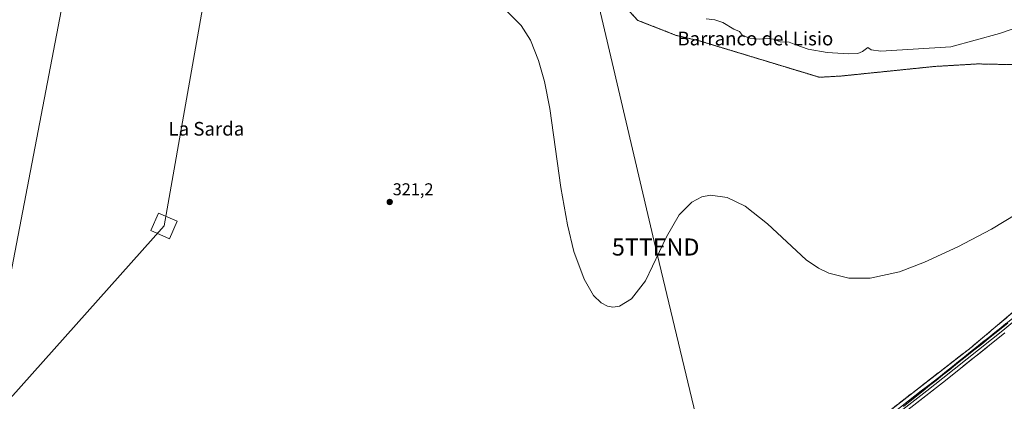
# Model space of a CAD drawing. Units: metres. Extents: x 608449 to 611943, y 4664497 to 4666864.
# Drawn here: x 608868 to 609444, y 4665989 to 4666212 of the extents above; entities that cross this region are included whole.
import ezdxf
from ezdxf.enums import TextEntityAlignment as Align

# ---------------------------------------------------------------- set-up
doc = ezdxf.new("R2010")
doc.units = ezdxf.units.M
doc.header["$MEASUREMENT"] = 0
doc.linetypes.add('TRAZOS', pattern=[0.75, 0.5, -0.25])
doc.linetypes.add('TRAZOSX2', pattern=[1.5, 1, -0.5])
doc.layers.get('0').update_dxf_attribs({"lineweight": 5})
for name, color, linetype, lineweight in [('Alambrada virtual', 2, 'TRAZOS', 0), ('Carátula', 7, 'Continuous', 5), ('Cultivos herbáceos CxS', 92, 'Continuous', 0), ('Curva de nivel normal', 36, 'Continuous', 0), ('Instalación de energía eléctrica', 135, 'TRAZOSX2', 0), ('Instalación de energía eléctrica Cxs', 135, 'Continuous', 0), ('Layer 0', 7, 'Continuous', 0), ('Municipio', 9, 'Continuous', 13), ('Municipio CxS', 142, 'Continuous', 0), ('Núcleo urbano CxS', 19, 'Continuous', 0), ('Pastizal CxS', 92, 'Continuous', 0), ('Punto de cota en terreno', 7, 'Continuous', 0), ('Rótulo de punto de cota en terreno', 19, 'Continuous', 0), ('Tendido', 6, 'Continuous', 0), ('Texto cartográfico', 19, 'Continuous', 0), ('Torre de tendido Cxs', 19, 'Continuous', 0), ('Torre de tendido puntual', 7, 'Continuous', 0)]:
    doc.layers.add(name, color=color, linetype=linetype, lineweight=lineweight)
doc.styles.add('Arial', font='txt', dxfattribs={"height": 0.2})

# ---------------------------------------------------------------- blocks, each defined once
blk = doc.blocks.new('*U166')
at = {"layer": 'Curva de nivel normal', "color": 36, "linetype": 'Continuous', "lineweight": 0}
blk.add_polyline3d([(609451.43, 4666098.22, 320), (609436.73, 4666089.3, 320), (609416.99, 4666078.99, 320), (609397.55, 4666069.96, 320), (609382.87, 4666064.39, 320), (609365.76, 4666060.55, 320), (609353.15, 4666060.56, 320), (609341.56, 4666063.57, 320), (609335.53, 4666066.53, 320), (609328.3, 4666071.41, 320), (609305.52, 4666092.37, 320), (609292.48, 4666102.8, 320), (609282.08, 4666107.93, 320), (609272.18, 4666109.21, 320), (609267.1, 4666108.14, 320), (609261.27, 4666105.09, 320), (609254.01, 4666097.72, 320), (609246.56, 4666084.84, 320), (609234.21, 4666059.02, 320), (609226.07, 4666048.51, 320), (609218.99, 4666044.22, 320), (609215.05, 4666043.7, 320), (609211.96, 4666044.28, 320), (609208.25, 4666046.23, 320), (609203.91, 4666050.52, 320), (609198.28, 4666059.98, 320), (609192.35, 4666076.25, 320), (609188.51, 4666091.83, 320), (609184.72, 4666113.64, 320), (609178.29, 4666159.99, 320), (609175.17, 4666175.72, 320), (609171.72, 4666188.12, 320), (609166.87, 4666199.89, 320), (609161.4, 4666208.61, 320), (609151.73, 4666218.39, 320)], dxfattribs=at)
blk = doc.blocks.new('5PATER')
at = {"layer": 'Carátula', "linetype": 'Continuous', "lineweight": 5}
h = blk.add_hatch(color=250, dxfattribs=at)
edge = h.paths.add_edge_path()
edge.add_ellipse((0, 0.01), major_axis=(-1.33, -1.34), ratio=0.999422, start_angle=0, end_angle=360)
blk = doc.blocks.new('5TTEND')
blk.add_text('5TTEND', height=10).set_placement((0, 0), align=Align.MIDDLE_CENTER)

msp = doc.modelspace()

# ---------------------------------------------------------------- linework, layer by layer
at = {"layer": 'Alambrada virtual', "color": 2, "linetype": 'TRAZOS', "lineweight": 0}
for points in [[(609491.78, 4666184.78, 317.24), (609428.59, 4666186.05, 317.39), (609403.51, 4666184.57, 317.62), (609348.69, 4666178.96, 318.09), (609335.99, 4666178.22, 317.6), (609265.61, 4666199.6, 318.2), (609252.17, 4666202.77, 318.34), (609229.73, 4666211.56, 318.08), (609217.88, 4666224.47, 317.98)], [(608856.77, 4665690.64, 323.08), (608913.08, 4665686.41, 322.58), (608939.75, 4665681.97, 322.91), (608981.24, 4665672.86, 324.26), (609004.84, 4665665.67, 325.34), (609013.94, 4665673.18, 325.24), (609029.07, 4665688.32, 325.05), (609065.69, 4665722.18, 325.86), (609100.4, 4665755.73, 326.48), (609141.15, 4665794.36, 326.34), (609173.01, 4665820.29, 326.08), (609202.96, 4665844.1, 325.58), (609237.67, 4665871.51, 325.22), (609276.09, 4665903.79, 324.8), (609328.9, 4665945.7, 324.27), (609376.52, 4665982.64, 324.2), (609424.68, 4666020, 324.25), (609449.23, 4666040.64, 324.34)]]:
    msp.add_polyline3d(points, dxfattribs=at)
at = {"layer": 'Cultivos herbáceos CxS', "color": 92, "linetype": 'Continuous', "lineweight": 0}
for points in [[(609515.59, 4666184.78, 319.09), (609508.29, 4666154.09, 320.76), (609505.43, 4666143.61, 321.11), (609500.03, 4666127.63, 321.55), (609494.21, 4666102.34, 322.05), (609483.94, 4666070.48, 323.46), (609463.94, 4666052.49, 324.12), (609449.23, 4666040.64, 324.34), (609424.68, 4666020, 324.3), (609376.52, 4665982.64, 324.27), (609332.9, 4665948.81, 324.53)], [(609454.04, 4665975.77, 323.87), (609439.38, 4665973.15, 324.02), (609434.37, 4665971.11, 324.01), (609409.92, 4665960.04, 324), (609404.83, 4665952.91, 323.92), (609406.87, 4665939.68, 323.67), (609414, 4665928.25, 323.46), (609423.14, 4665902.45, 323.02), (609431.66, 4665883.35, 322.47), (609431.18, 4665881.49, 322.42), (609427.5, 4665871.9, 322.37), (609420.76, 4665864.04, 322.42), (609402.72, 4665851.13, 322.42), (609381.77, 4665840.14, 322.62), (609376.94, 4665852.75, 322.93), (609368.97, 4665878.05, 323.29), (609358.2, 4665904.02, 323.66), (609352.44, 4665927.07, 323.97), (609332.9, 4665948.81, 324.53), (609376.52, 4665982.64, 324.27), (609424.68, 4666020, 324.3), (609449.23, 4666040.64, 324.34)]]:
    msp.add_polyline3d(points, dxfattribs=at)
at = {"layer": 'Curva de nivel normal', "color": 36, "linetype": 'Continuous', "lineweight": 0}
msp.add_polyline3d([(609461.18, 4666210.75, 315), (609441.28, 4666203.87, 315), (609412.78, 4666196.1, 315), (609372, 4666193.56, 315), (609366.34, 4666194.27, 315), (609364.36, 4666195.65, 315), (609361.19, 4666193.23, 315), (609358.46, 4666192.18, 315), (609352.95, 4666191.94, 315), (609340.45, 4666192.76, 315), (609329.34, 4666194.64, 315), (609322.27, 4666197.16, 315), (609318.23, 4666198.71, 315), (609313.04, 4666198.98, 315), (609309.2, 4666200.57, 315), (609306.5, 4666200.95, 315), (609300.93, 4666200.45, 315), (609295.24, 4666201.03, 315), (609291.07, 4666202.78, 315), (609289.32, 4666204.98, 315), (609285.94, 4666206.3, 315), (609279.46, 4666210.21, 315), (609274.79, 4666211.95, 315), (609269.79, 4666212.54, 315)], dxfattribs=at)
at = {"layer": 'Instalación de energía eléctrica', "color": 135, "linetype": 'TRAZOSX2', "lineweight": 0}
for points in [[(609491.78, 4666184.78, 317.24), (609428.59, 4666186.05, 317.39), (609403.51, 4666184.57, 317.62), (609348.69, 4666178.96, 318.09), (609335.99, 4666178.22, 317.6), (609265.61, 4666199.6, 318.2), (609252.17, 4666202.77, 318.34), (609229.73, 4666211.56, 318.08), (609217.88, 4666224.47, 317.98)], [(608856.77, 4665690.64, 323.08), (608913.08, 4665686.41, 322.58), (608939.75, 4665681.97, 322.91), (608981.24, 4665672.86, 324.26), (609004.84, 4665665.67, 325.34), (609013.94, 4665673.18, 325.24), (609029.07, 4665688.32, 325.05), (609065.69, 4665722.18, 325.86), (609100.4, 4665755.73, 326.48), (609141.15, 4665794.36, 326.34), (609173.01, 4665820.29, 326.08), (609202.96, 4665844.1, 325.58), (609237.67, 4665871.51, 325.22), (609276.09, 4665903.79, 324.8), (609328.9, 4665945.7, 324.27), (609376.52, 4665982.64, 324.2), (609424.68, 4666020, 324.25), (609449.23, 4666040.64, 324.34)]]:
    msp.add_polyline3d(points, dxfattribs=at)
at = {"layer": 'Instalación de energía eléctrica Cxs', "color": 135, "linetype": 'Continuous', "lineweight": 0}
for points in [[(609217.88, 4666224.47, 317.98), (609229.73, 4666211.56, 318.08), (609252.17, 4666202.77, 318.34), (609265.61, 4666199.6, 318.2), (609335.99, 4666178.22, 317.6), (609348.69, 4666178.96, 318.09), (609403.51, 4666184.57, 317.62), (609428.59, 4666186.05, 317.39), (609491.78, 4666184.78, 317.24)], [(609449.23, 4666040.64, 324.34), (609424.68, 4666020, 324.25), (609376.52, 4665982.64, 324.2), (609328.9, 4665945.7, 324.27), (609276.09, 4665903.79, 324.8), (609237.67, 4665871.51, 325.22), (609202.96, 4665844.1, 325.58), (609173.01, 4665820.29, 326.08), (609141.15, 4665794.36, 326.34), (609100.4, 4665755.73, 326.48), (609065.69, 4665722.18, 325.86), (609029.07, 4665688.32, 325.05), (609013.94, 4665673.18, 325.24), (609004.84, 4665665.67, 325.34), (609004.84, 4665665.67, 325.34), (608981.24, 4665672.86, 324.26), (608939.75, 4665681.97, 322.91), (608913.08, 4665686.41, 322.58), (608856.77, 4665690.64, 323.08)]]:
    msp.add_polyline3d(points, dxfattribs=at)
at = {"layer": 'Layer 0', "linetype": 'Continuous', "lineweight": 0}
for points in [[(609091.49, 4665743.22), (609098.8, 4665751.21), (609128.11, 4665777.33), (609162.44, 4665807.6), (609182.76, 4665825), (609190.48, 4665831.31), (609244.03, 4665873.35), (609286.52, 4665908.27), (609335.65, 4665947.91), (609406.76, 4666003.29), (609442.07, 4666031.56), (609451.07, 4666038.78)], [(609450.33, 4666035.73), (609443.27, 4666030.06), (609408.26, 4666002.03), (609398.8, 4665994.66), (609384.7, 4665983.63), (609355.42, 4665960.84), (609338.9, 4665948.04)], [(609444.47, 4666028.56), (609409.75, 4666000.76), (609381.55, 4665978.7), (609375.18, 4665973.76), (609342.14, 4665948.16), (609340.78, 4665947.06)]]:
    msp.add_lwpolyline(points, dxfattribs=at)
for points in [[(609384.3, 4665985.8, 324.28), (609388.05, 4665988.72, 324.3), (609391.79, 4665991.63, 324.31), (609395.53, 4665994.55, 324.32), (609399.27, 4665997.46, 324.32), (609403.02, 4666000.38, 324.32), (609406.76, 4666003.29, 324.31), (609410.29, 4666006.12, 324.28), (609413.82, 4666008.94, 324.26), (609417.35, 4666011.77, 324.28), (609420.88, 4666014.6, 324.24), (609424.42, 4666017.43, 324.24), (609427.95, 4666020.25, 324.29), (609431.48, 4666023.08, 324.31), (609435.01, 4666025.91, 324.33), (609438.54, 4666028.73, 324.33), (609442.07, 4666031.56, 324.33), (609445.07, 4666033.97, 324.33)], [(609444.47, 4666028.56, 324.32), (609440.61, 4666025.47, 324.31), (609436.75, 4666022.38, 324.28), (609432.9, 4666019.29, 324.28), (609429.04, 4666016.2, 324.26), (609425.18, 4666013.12, 324.24), (609421.32, 4666010.03, 324.21), (609417.47, 4666006.94, 324.25), (609413.61, 4666003.85, 324.29), (609409.75, 4666000.76, 324.33), (609406.23, 4665998, 324.35), (609402.7, 4665995.25, 324.37), (609399.18, 4665992.49, 324.37), (609395.65, 4665989.73, 324.37), (609392.13, 4665986.97, 324.33)]]:
    msp.add_polyline3d(points, dxfattribs=at)
at = {"layer": 'Municipio', "color": 9, "linetype": 'Continuous', "lineweight": 13}
msp.add_polyline3d([(609446.16, 4666034.25, 324.32), (609442.35, 4666031.2, 324.33), (609438.54, 4666028.15, 324.32), (609434.72, 4666025.11, 324.33), (609430.91, 4666022.06, 324.31), (609427.1, 4666019.01, 324.29), (609423.29, 4666015.96, 324.23), (609419.48, 4666012.91, 324.26), (609415.67, 4666009.86, 324.27), (609411.85, 4666006.82, 324.28), (609408.04, 4666003.77, 324.31), (609404.23, 4666000.72, 324.32), (609400.42, 4665997.67, 324.33), (609396.61, 4665994.62, 324.34), (609392.8, 4665991.57, 324.32), (609388.98, 4665988.53, 324.31), (609385.17, 4665985.48, 324.29)], dxfattribs=at)
msp.add_polyline3d([(609446.16, 4666034.25, 324.32), (609442.35, 4666031.2, 324.33), (609438.54, 4666028.15, 324.32), (609434.72, 4666025.11, 324.33), (609430.91, 4666022.06, 324.31), (609427.1, 4666019.01, 324.29), (609423.29, 4666015.96, 324.23), (609419.48, 4666012.91, 324.26), (609415.67, 4666009.86, 324.27), (609411.85, 4666006.82, 324.28), (609408.04, 4666003.77, 324.31), (609404.23, 4666000.72, 324.32), (609400.42, 4665997.67, 324.33), (609396.61, 4665994.62, 324.34), (609392.8, 4665991.57, 324.32), (609388.98, 4665988.53, 324.31), (609385.17, 4665985.48, 324.29)], dxfattribs=at)
at = {"layer": 'Municipio CxS', "color": 142, "linetype": 'Continuous', "lineweight": 0}
for points in [[(609385.17, 4665985.48, 324.29), (609388.98, 4665988.53, 324.31), (609392.8, 4665991.57, 324.32), (609396.61, 4665994.62, 324.34), (609400.42, 4665997.67, 324.33), (609404.23, 4666000.72, 324.32), (609408.04, 4666003.77, 324.31), (609411.85, 4666006.82, 324.28), (609415.67, 4666009.86, 324.27), (609419.48, 4666012.91, 324.26), (609423.29, 4666015.96, 324.23), (609427.1, 4666019.01, 324.29), (609430.91, 4666022.06, 324.31), (609434.72, 4666025.11, 324.33), (609438.54, 4666028.15, 324.32), (609442.35, 4666031.2, 324.33), (609446.16, 4666034.25, 324.32)], [(609446.16, 4666034.25, 324.32), (609442.35, 4666031.2, 324.33), (609438.54, 4666028.15, 324.32), (609434.72, 4666025.11, 324.33), (609430.91, 4666022.06, 324.31), (609427.1, 4666019.01, 324.29), (609423.29, 4666015.96, 324.23), (609419.48, 4666012.91, 324.26), (609415.67, 4666009.86, 324.27), (609411.85, 4666006.82, 324.28), (609408.04, 4666003.77, 324.31), (609404.23, 4666000.72, 324.32), (609400.42, 4665997.67, 324.33), (609396.61, 4665994.62, 324.34), (609392.8, 4665991.57, 324.32), (609388.98, 4665988.53, 324.31), (609385.17, 4665985.48, 324.29)]]:
    msp.add_polyline3d(points, dxfattribs=at)
at = {"layer": 'Núcleo urbano CxS', "color": 19, "linetype": 'Continuous', "lineweight": 0}
for points in [[(609088.87, 4666282.78, 319.45), (609103.16, 4666280.67, 318.33), (609128.66, 4666275.27, 316.9), (609148.35, 4666267.86, 316.82), (609165.81, 4666261.09, 317.37), (609182.53, 4666250.4, 317.75), (609201.79, 4666237.38, 318), (609217.88, 4666224.47, 318), (609229.73, 4666211.56, 318.13), (609252.17, 4666202.77, 318.42), (609265.61, 4666199.6, 318.21), (609335.99, 4666178.22, 317.88), (609348.69, 4666178.96, 318.35), (609403.51, 4666184.57, 317.67), (609428.59, 4666186.05, 317.47), (609491.78, 4666184.78, 317.58), (609515.59, 4666184.78, 319.09)], [(609217.88, 4666224.47, 318), (609229.73, 4666211.56, 318.13), (609252.17, 4666202.77, 318.42), (609265.61, 4666199.6, 318.21), (609335.99, 4666178.22, 317.88), (609348.69, 4666178.96, 318.35), (609403.51, 4666184.57, 317.67), (609428.59, 4666186.05, 317.47), (609491.78, 4666184.78, 317.58)], [(609515.59, 4666184.78, 319.09), (609508.29, 4666154.09, 320.76), (609505.43, 4666143.61, 321.11), (609500.03, 4666127.63, 321.55), (609494.21, 4666102.34, 322.05), (609483.94, 4666070.48, 323.46), (609463.94, 4666052.49, 324.12), (609449.23, 4666040.64, 324.34), (609424.68, 4666020, 324.3), (609376.52, 4665982.64, 324.27), (609332.9, 4665948.81, 324.53)], [(609449.23, 4666040.64, 324.34), (609424.68, 4666020, 324.3), (609376.52, 4665982.64, 324.27), (609332.9, 4665948.81, 324.53), (609328.9, 4665945.7, 324.66), (609276.09, 4665903.79, 324.94), (609237.67, 4665871.51, 325.4), (609202.96, 4665844.1, 325.73), (609173.01, 4665820.29, 326.21), (609169.79, 4665817.67, 326.29), (609141.15, 4665794.36, 326.57), (609100.4, 4665755.73, 326.65), (609065.69, 4665722.18, 326.08), (609029.07, 4665688.32, 325.11), (609013.94, 4665673.18, 325.25), (609004.84, 4665665.67, 325.39), (609004.84, 4665665.67, 325.39), (608981.24, 4665672.86, 324.66), (608939.75, 4665681.97, 323.29), (608913.08, 4665686.41, 322.98), (608856.77, 4665690.64, 323.47)]]:
    msp.add_polyline3d(points, dxfattribs=at)
at = {"layer": 'Pastizal CxS', "color": 92, "linetype": 'Continuous', "lineweight": 0}
for points in [[(609088.87, 4666282.78, 319.45), (609103.16, 4666280.67, 318.33), (609128.66, 4666275.27, 316.9), (609148.35, 4666267.86, 316.82), (609165.81, 4666261.09, 317.37), (609182.53, 4666250.4, 317.75), (609201.79, 4666237.38, 318), (609217.88, 4666224.47, 318), (609229.73, 4666211.56, 318.13), (609252.17, 4666202.77, 318.42), (609265.61, 4666199.6, 318.21), (609335.99, 4666178.22, 317.88), (609348.69, 4666178.96, 318.35), (609403.51, 4666184.57, 317.67), (609428.59, 4666186.05, 317.47), (609491.78, 4666184.78, 317.58), (609515.59, 4666184.78, 319.09)], [(609491.78, 4666184.78, 317.58), (609428.59, 4666186.05, 317.47), (609403.51, 4666184.57, 317.67), (609348.69, 4666178.96, 318.35), (609335.99, 4666178.22, 317.88), (609335.99, 4666178.22, 317.88), (609265.61, 4666199.6, 318.21), (609252.17, 4666202.77, 318.42), (609229.73, 4666211.56, 318.13), (609217.88, 4666224.47, 318)]]:
    msp.add_polyline3d(points, dxfattribs=at)
at = {"layer": 'Tendido', "color": 6, "linetype": 'Continuous', "lineweight": 0}
for points in [[(609081.11, 4666820.23, 324.16), (609027.93, 4666518.58, 324.38), (608952.6, 4666091.23, 319.88), (608735.2, 4665847.48, 323.1), (608468.73, 4665548.4, 325.5)], [(609008.11, 4666819.09, 324.09), (609001.32, 4666783.31, 324.72), (608947.83, 4666504.15, 324.83), (608895.08, 4666231.53, 322.9), (608842.58, 4665958.57, 321.83), (608789.45, 4665681.13, 324.22), (608736.78, 4665404.38, 327.59), (608694.41, 4665183.06, 328.18), (608651.77, 4664962.55, 328.42), (608611.24, 4664749.57, 328.77), (608708.03, 4664583.18, 329.44), (608755.38, 4664501.45, 330.93)], [(609172.55, 4666353.86, 317.64), (609205.83, 4666225.34, 318.75), (609240.18, 4666078.85, 322.97), (609289.19, 4665873.51, 325.27), (609336.5, 4665675.38, 325.76), (609290.69, 4665496.22, 320.89), (609257.7, 4665355.66, 324.28), (609231.19, 4665252.58, 324.27), (609178.28, 4665039.33, 322.28), (609140.71, 4664887.45, 321.58), (609088.32, 4664679.49, 326.54), (609044.53, 4664505.97, 328.6)]]:
    msp.add_polyline3d(points, dxfattribs=at)
at = {"layer": 'Torre de tendido Cxs', "color": 19, "linetype": 'Continuous', "lineweight": 0}
msp.add_polyline3d([(608955.8, 4666083.71, 320.5), (608944.89, 4666088.51, 321.04), (608949.39, 4666098.74, 320.84), (608960.3, 4666093.96, 320.24), (608955.8, 4666083.71, 320.5)], close=True, dxfattribs=at)
msp.add_polyline3d([(608955.8, 4666083.71, 320.89), (608960.3, 4666093.96, 320.89), (608949.39, 4666098.74, 320.89), (608944.89, 4666088.51, 320.89), (608955.8, 4666083.71, 320.89)], dxfattribs=at)

# ---------------------------------------------------------------- block references
at = {"layer": 'Curva de nivel normal', "color": 36, "linetype": 'Continuous', "lineweight": 0}
msp.add_blockref('*U166', (0, 0), dxfattribs=at)
at = {"layer": 'Punto de cota en terreno', "linetype": 'Continuous', "lineweight": 0}
msp.add_blockref('5PATER', (609084.59, 4666105.21, 321.2), dxfattribs=at)
at = {"layer": 'Torre de tendido puntual', "linetype": 'Continuous', "lineweight": 0}
msp.add_blockref('5TTEND', (609240.18, 4666078.85, 322.97), dxfattribs=at)

# ---------------------------------------------------------------- texts
at = {"layer": 'Rótulo de punto de cota en terreno', "color": 19, "linetype": 'Continuous', "lineweight": 0, "style": 'Arial'}
msp.add_text('321,2', height=7, dxfattribs=at).set_placement((609086.35, 4666106.97), align=Align.BOTTOM_LEFT)
at = {"layer": 'Texto cartográfico', "color": 19, "linetype": 'Continuous', "lineweight": 0, "style": 'Arial'}
for s, p in [('Barranco del Lisio', (609298.49, 4666200.91)), ('La Sarda', (608977.35, 4666148.07))]:
    msp.add_text(s, height=8, dxfattribs=at).set_placement(p, align=Align.MIDDLE_CENTER)

doc.saveas('drawing.dxf')
